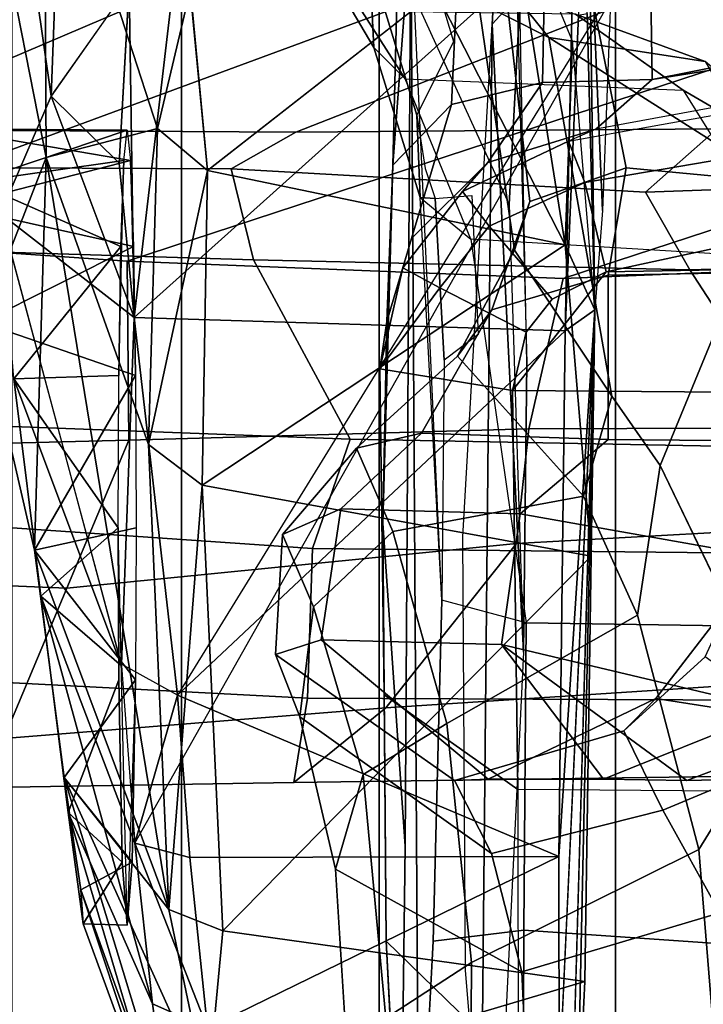
# Model space of a CAD drawing. Units: inches. Extents: x -15.6 to 11.5, y -13.6 to 13.6.
# Drawn here: x -8.8 to -8.2, y 5.3 to 6.2 of the extents above; entities that cross this region are included whole.
import ezdxf

# ---------------------------------------------------------------- set-up
doc = ezdxf.new("R2010")
doc.units = ezdxf.units.IN
doc.header["$MEASUREMENT"] = 0
for name, color, linetype in [('SEAT-CHASSIS', 5, 'Continuous'), ('SEAT-FABRICBACK', 5, 'Continuous'), ('SEAT-FRAME', 5, 'Continuous')]:
    doc.layers.add(name, color=color, linetype=linetype)

msp = doc.modelspace()

# ---------------------------------------------------------------- linework, layer by layer
at = {"layer": 'SEAT-CHASSIS'}
for points in [[(-8.79897, 6.4842, 14.67282), (-8.72866, 6.64417, 14.51939), (-8.74808, 6.13129, 14.42195)], [(-8.68082, 6.22746, 14.25867), (-8.74808, 6.13129, 14.42195), (-8.72866, 6.64417, 14.51939)], [(-8.74808, 6.13129, 14.42195), (-8.7918, 6.02986, 14.58966), (-8.79897, 6.4842, 14.67282)], [(-8.83034, 6.47368, 15.74174), (-8.80795, 5.93583, 15.18718), (-8.75237, 6.07824, 15.58433)], [(-8.75237, 6.07824, 15.58433), (-8.75404, 6.40549, 16.06439), (-8.83034, 6.47368, 15.74174)], [(-8.65624, 6.10325, 15.91833), (-8.62792, 6.22294, 16.19347), (-8.75404, 6.40549, 16.06439)], [(-8.65624, 6.10325, 15.91833), (-8.75404, 6.40549, 16.06439), (-8.75237, 6.07824, 15.58433)], [(-8.41586, 6.22145, 16.19582), (-8.30432, 6.00286, 15.81716), (-8.35415, 6.3153, 16.0113)], [(-8.35415, 6.3153, 16.0113), (-8.30432, 6.00286, 15.81716), (-8.29791, 6.17892, 15.78036)], [(-8.28379, 6.30869, 14.69084), (-8.27852, 5.94667, 15.54136), (-8.28523, 6.20285, 14.46999)], [(-8.27199, 6.0324, 15.57198), (-8.28379, 6.30869, 14.69084), (-8.26336, 6.25852, 15.78277)], [(-8.28379, 6.30869, 14.69084), (-8.27199, 6.0324, 15.57198), (-8.27852, 5.94667, 15.54136)], [(-8.22067, 6.29303, 14.54005), (-8.63898, 5.61375, 14.27999), (-8.67584, 5.48599, 14.36575)], [(-8.30421, 5.92869, 14.20496), (-8.67646, 5.94002, 14.23578), (-8.29665, 6.28098, 14.17636)], [(-8.64116, 6.23924, 14.22917), (-8.29665, 6.28098, 14.17636), (-8.67646, 5.94002, 14.23578)], [(-8.29287, 6.20119, 14.31449), (-8.30421, 5.92869, 14.20496), (-8.29665, 6.28098, 14.17636)], [(-8.68082, 6.22746, 14.25867), (-8.64116, 6.23924, 14.22917), (-8.67646, 5.94002, 14.23578)], [(-8.68084, 6.22702, 14.25866), (-8.68943, 6.07329, 14.25368), (-8.74808, 6.13129, 14.42195)], [(-8.68943, 6.07329, 14.25368), (-8.68082, 6.22746, 14.25867), (-8.67646, 5.94002, 14.23578)], [(-8.65624, 6.10325, 15.91833), (-8.61317, 6.06718, 15.90864), (-8.62792, 6.22294, 16.19347)], [(-8.41586, 6.22145, 16.19582), (-8.61317, 6.06718, 15.90864), (-8.30432, 6.00286, 15.81716)], [(-8.30432, 6.00286, 15.81716), (-8.27852, 5.94667, 15.54136), (-8.29791, 6.17892, 15.78036)], [(-8.74808, 6.13129, 14.42195), (-8.67646, 5.94002, 14.23578), (-8.7918, 6.02986, 14.58966)], [(-8.68943, 6.07329, 14.25368), (-8.67646, 5.94002, 14.23578), (-8.74808, 6.13129, 14.42195)], [(-8.68242, 6.10196, 14.88989), (-8.67943, 6.07582, 15.0213), (-8.83982, 6.10302, 14.9304)], [(-8.83307, 6.03634, 15.09874), (-8.83982, 6.10302, 14.9304), (-8.67943, 6.07582, 15.0213)], [(-8.81502, 6.05735, 14.71398), (-8.68242, 6.10196, 14.88989), (-8.83982, 6.10302, 14.9304)], [(-8.81502, 6.05735, 14.71398), (-8.6854, 6.07582, 14.75847), (-8.68242, 6.10196, 14.88989)], [(-8.66398, 5.8303, 15.62), (-8.65624, 6.10325, 15.91833), (-8.75237, 6.07824, 15.58433)], [(-8.65624, 6.10325, 15.91833), (-8.66398, 5.8303, 15.62), (-8.61317, 6.06718, 15.90864)], [(-8.67943, 6.07582, 15.0213), (-8.67691, 6.00136, 15.13271), (-8.83307, 6.03634, 15.09874)], [(-8.68793, 6.00136, 14.64706), (-8.6854, 6.07582, 14.75847), (-8.81502, 6.05735, 14.71398)], [(-8.75237, 6.07824, 15.58433), (-8.80795, 5.93583, 15.18718), (-8.76248, 5.73905, 15.24093)], [(-8.75237, 6.07824, 15.58433), (-8.76248, 5.73905, 15.24093), (-8.64647, 5.42869, 15.38413)], [(-8.66398, 5.8303, 15.62), (-8.75237, 6.07824, 15.58433), (-8.64647, 5.42869, 15.38413)], [(-8.6854, 6.07582, 14.75847), (-8.68793, 6.00136, 14.64706), (-8.68962, 5.88992, 14.57262)], [(-8.67522, 5.88992, 15.20716), (-8.67691, 6.00136, 15.13271), (-8.67943, 6.07582, 15.0213)], [(-8.66398, 5.8303, 15.62), (-8.61781, 5.79518, 15.62687), (-8.61317, 6.06718, 15.90864)], [(-8.30432, 6.00286, 15.81716), (-8.61317, 6.06718, 15.90864), (-8.61781, 5.79518, 15.62687)], [(-8.81502, 6.05735, 14.71398), (-8.7804, 5.88693, 14.56924), (-8.68793, 6.00136, 14.64706)], [(-8.83307, 6.03634, 15.09874), (-8.67691, 6.00136, 15.13271), (-8.80795, 5.93583, 15.18718)], [(-8.68742, 5.64045, 14.30953), (-8.7918, 6.02986, 14.58966), (-8.67646, 5.94002, 14.23578)], [(-8.68739, 5.63909, 14.30976), (-8.7804, 5.88693, 14.56924), (-8.7918, 6.02986, 14.58966)], [(-8.80795, 5.93583, 15.18718), (-8.67691, 6.00136, 15.13271), (-8.67522, 5.88992, 15.20716)], [(-8.68962, 5.88992, 14.57262), (-8.68793, 6.00136, 14.64706), (-8.7804, 5.88693, 14.56924)], [(-8.61781, 5.79518, 15.62687), (-8.28172, 5.73382, 15.5779), (-8.30432, 6.00286, 15.81716)], [(-8.28172, 5.73382, 15.5779), (-8.27852, 5.94667, 15.54136), (-8.30432, 6.00286, 15.81716)], [(-8.68742, 5.64045, 14.30953), (-8.67646, 5.94002, 14.23578), (-8.63898, 5.61375, 14.27999)], [(-8.67646, 5.94002, 14.23578), (-8.30421, 5.92869, 14.20496), (-8.63898, 5.61375, 14.27999)], [(-8.27852, 5.94667, 15.54136), (-8.30943, 5.27968, 14.47959), (-8.30964, 5.47445, 14.31991)], [(-8.27852, 5.94667, 15.54136), (-8.30964, 5.47445, 14.31991), (-8.30421, 5.92869, 14.20496)], [(-8.27852, 5.94667, 15.54136), (-8.2943, 5.22335, 15.20408), (-8.30164, 5.13081, 14.94264)], [(-8.27852, 5.94667, 15.54136), (-8.28735, 5.36646, 15.37061), (-8.2943, 5.22335, 15.20408)], [(-8.28172, 5.73382, 15.5779), (-8.28735, 5.36646, 15.37061), (-8.27852, 5.94667, 15.54136)], [(-8.67522, 5.88992, 15.20716), (-8.76248, 5.73905, 15.24093), (-8.80795, 5.93583, 15.18718)], [(-8.63898, 5.61375, 14.27999), (-8.30421, 5.92869, 14.20496), (-8.30964, 5.47445, 14.31991)], [(-8.68962, 5.88992, 14.57262), (-8.7804, 5.88693, 14.56924), (-8.69021, 5.75846, 14.54648)], [(-8.67462, 5.75846, 15.2333), (-8.76248, 5.73905, 15.24093), (-8.67522, 5.88992, 15.20716)], [(-8.68739, 5.63909, 14.30976), (-8.75702, 5.6992, 14.55077), (-8.7804, 5.88693, 14.56924)], [(-8.69021, 5.75846, 14.54648), (-8.7804, 5.88693, 14.56924), (-8.75702, 5.6992, 14.55077)], [(-8.66398, 5.8303, 15.62), (-8.64647, 5.42869, 15.38413), (-8.61781, 5.79518, 15.62687)], [(-8.64647, 5.42869, 15.38413), (-8.59989, 5.41007, 15.4065), (-8.61781, 5.79518, 15.62687)], [(-8.59989, 5.41007, 15.4065), (-8.28172, 5.73382, 15.5779), (-8.61781, 5.79518, 15.62687)], [(-8.67522, 5.62701, 15.20716), (-8.76248, 5.73905, 15.24093), (-8.67462, 5.75846, 15.2333)], [(-8.64647, 5.42869, 15.38413), (-8.76248, 5.73905, 15.24093), (-8.73686, 5.54251, 15.15945)], [(-8.67522, 5.62701, 15.20716), (-8.73686, 5.54251, 15.15945), (-8.76248, 5.73905, 15.24093)], [(-8.28735, 5.36646, 15.37061), (-8.28172, 5.73382, 15.5779), (-8.59989, 5.41007, 15.4065)], [(-8.66052, 5.34695, 14.46504), (-8.73327, 5.51239, 14.64427), (-8.75702, 5.6992, 14.55077)], [(-8.75702, 5.6992, 14.55077), (-8.68739, 5.63909, 14.30976), (-8.67584, 5.48599, 14.36575)], [(-8.66052, 5.34695, 14.46504), (-8.75702, 5.6992, 14.55077), (-8.67584, 5.48599, 14.36575)], [(-8.67522, 5.62701, 15.20716), (-8.67799, 5.46932, 15.08516), (-8.73686, 5.54251, 15.15945)], [(-8.73327, 5.51239, 14.64427), (-8.68681, 5.46945, 14.69443), (-8.68962, 5.62701, 14.57262)], [(-8.67799, 5.46932, 15.08516), (-8.67522, 5.62701, 15.20716), (-8.68242, 5.41496, 14.88989)], [(-8.63898, 5.61375, 14.27999), (-8.62833, 5.47343, 14.33231), (-8.67584, 5.48599, 14.36575)], [(-8.30964, 5.47445, 14.31991), (-8.62833, 5.47343, 14.33231), (-8.63898, 5.61375, 14.27999)], [(-8.61317, 5.2692, 15.26298), (-8.73686, 5.54251, 15.15945), (-8.62596, 5.17809, 15.03296)], [(-8.64647, 5.42869, 15.38413), (-8.73686, 5.54251, 15.15945), (-8.61317, 5.2692, 15.26298)], [(-8.72252, 5.44559, 15.04345), (-8.62596, 5.17809, 15.03296), (-8.73686, 5.54251, 15.15945)], [(-8.67799, 5.46932, 15.08516), (-8.72252, 5.44559, 15.04345), (-8.73686, 5.54251, 15.15945)], [(-8.66052, 5.34695, 14.46504), (-8.63875, 5.1927, 14.69509), (-8.73327, 5.51239, 14.64427)], [(-8.72052, 5.41628, 14.8382), (-8.73327, 5.51239, 14.64427), (-8.63875, 5.1927, 14.69509)], [(-8.73327, 5.51239, 14.64427), (-8.72052, 5.41628, 14.8382), (-8.68681, 5.46945, 14.69443)], [(-8.66052, 5.34695, 14.46504), (-8.67584, 5.48599, 14.36575), (-8.61309, 5.32614, 14.43685)], [(-8.67584, 5.48599, 14.36575), (-8.62833, 5.47343, 14.33231), (-8.61309, 5.32614, 14.43685)], [(-8.30964, 5.47445, 14.31991), (-8.61309, 5.32614, 14.43685), (-8.62833, 5.47343, 14.33231)], [(-8.30964, 5.47445, 14.31991), (-8.30943, 5.27968, 14.47959), (-8.61309, 5.32614, 14.43685)], [(-8.68242, 5.41496, 14.88989), (-8.68681, 5.46945, 14.69443), (-8.72052, 5.41628, 14.8382)], [(-8.63875, 5.1927, 14.69509), (-8.62596, 5.17809, 15.03296), (-8.72252, 5.44559, 15.04345)], [(-8.63875, 5.1927, 14.69509), (-8.72252, 5.44559, 15.04345), (-8.72052, 5.41628, 14.8382)], [(-8.64647, 5.42869, 15.38413), (-8.61317, 5.2692, 15.26298), (-8.59989, 5.41007, 15.4065)], [(-8.59989, 5.41007, 15.4065), (-8.61317, 5.2692, 15.26298), (-8.28735, 5.36646, 15.37061)], [(-8.2943, 5.22335, 15.20408), (-8.28735, 5.36646, 15.37061), (-8.61317, 5.2692, 15.26298)], [(-8.66052, 5.34695, 14.46504), (-8.61309, 5.32614, 14.43685), (-8.63875, 5.1927, 14.69509)]]:
    msp.add_3dface(points, dxfattribs=at)
for points, invisible_edges in [([(-8.62792, 6.22294, 16.19347), (-8.61317, 6.06718, 15.90864), (-8.41586, 6.22145, 16.19582)], 12), ([(-8.27852, 5.94667, 15.54136), (-8.30421, 5.92869, 14.20496), (-8.28523, 6.20285, 14.46999)], 2), ([(-8.28523, 6.20285, 14.46999), (-8.30421, 5.92869, 14.20496), (-8.29287, 6.20119, 14.31449)], 1), ([(-8.27852, 5.94667, 15.54136), (-8.30164, 5.13081, 14.94264), (-8.30943, 5.27968, 14.47959)], 2), ([(-8.68962, 5.62701, 14.57262), (-8.69021, 5.75846, 14.54648), (-8.75702, 5.6992, 14.55077)], 12), ([(-8.68962, 5.62701, 14.57262), (-8.68242, 5.41496, 14.88989), (-8.69021, 5.75846, 14.54648)], 1), ([(-8.68962, 5.62701, 14.57262), (-8.75702, 5.6992, 14.55077), (-8.73327, 5.51239, 14.64427)], 1), ([(-8.68681, 5.46945, 14.69443), (-8.68242, 5.41496, 14.88989), (-8.68962, 5.62701, 14.57262)], 2), ([(-8.67799, 5.46932, 15.08516), (-8.68242, 5.41496, 14.88989), (-8.72252, 5.44559, 15.04345)], 2), ([(-8.68242, 5.41496, 14.88989), (-8.72052, 5.41628, 14.8382), (-8.72252, 5.44559, 15.04345)], 12)]:
    msp.add_3dface(points, dxfattribs=dict(at, invisible_edges=invisible_edges))
at = {"layer": 'SEAT-FABRICBACK'}
for points in [[(-8.63545, -9.12942, 31.4761), (-8.63545, 9.12942, 31.4761), (-8.782, 9.32919, 32.08231), (-8.782, -9.32919, 32.08231)], [(-8.63545, -9.12942, 31.4761), (-8.46482, -8.92312, 30.89221), (-8.46482, 8.92312, 30.89221), (-8.63545, 9.12942, 31.4761)], [(-8.26092, -8.70793, 30.30616), (-8.26092, 8.70793, 30.30616), (-8.46482, 8.92312, 30.89221), (-8.46482, -8.92312, 30.89221)], [(-8.26092, -8.70793, 30.30616), (-7.8078, -8.26444, 29.1463), (-7.8078, 8.26444, 29.1463), (-8.26092, 8.70793, 30.30616)]]:
    msp.add_3dface(points, dxfattribs=at)
at = {"layer": 'SEAT-FRAME'}
for points in [[(-8.48381, 6.49418, 28.28477), (-8.54522, 6.72247, 28.60771), (-9.46025, 6.27073, 28.40929), (-9.45997, 6.07645, 28.13271)], [(-7.17243, 6.71729, 14.80301), (-7.10399, 6.36934, 14.61778), (-8.22918, 6.14581, 14.3803), (-8.23495, 6.52079, 14.58973)], [(-8.72974, 6.48997, 27.81679), (-9.45816, 6.11879, 27.66291), (-9.52119, 6.23754, 28.01122), (-8.79039, 6.62979, 28.16526)], [(-8.17159, 6.40708, 14.54445), (-8.12874, 6.53643, 14.65014), (-8.35225, 6.46158, 14.89686), (-8.36717, 6.19358, 14.66569)], [(-8.31621, 6.51503, 14.60104), (-8.23495, 6.52079, 14.58973), (-8.22918, 6.14581, 14.3803), (-8.32381, 6.14299, 14.39142)], [(-8.31621, 6.51503, 14.60104), (-8.32381, 6.14299, 14.39142), (-8.40243, 6.12399, 14.44185), (-8.38545, 6.49002, 14.63777)], [(-8.47613, 6.30806, 16.27996), (-8.35252, 6.03758, 15.79346), (-8.3434, 6.2119, 15.74418), (-8.43155, 6.50501, 16.25463)], [(-9.45997, 6.07645, 28.13271), (-9.34346, 6.007, 27.92964), (-8.42815, 6.41502, 28.1206), (-8.48381, 6.49418, 28.28477)], [(-9.26699, 6.10186, 27.35527), (-9.45816, 6.11879, 27.66291), (-8.72974, 6.48997, 27.81679), (-8.57078, 6.43161, 27.50232)], [(-8.44505, 6.40198, 14.75899), (-8.38545, 6.49002, 14.63777), (-8.40243, 6.12399, 14.44185), (-8.45316, 6.07177, 14.57324)], [(-8.3373, 5.90082, 15.45555), (-8.34022, 5.65078, 15.49295), (-8.36717, 6.19358, 14.66569), (-8.35225, 6.46158, 14.89686)], [(-8.92773, 6.10256, 26.90339), (-9.26699, 6.10186, 27.35527), (-8.57078, 6.43161, 27.50232), (-8.30333, 6.3688, 27.03516)], [(-8.98655, 6.00984, 27.42616), (-8.18649, 6.30527, 27.61765), (-8.42815, 6.41502, 28.1206), (-9.34346, 6.007, 27.92964)], [(-8.45316, 6.07177, 14.57324), (-8.4374, 6.28032, 14.93417), (-8.44029, 6.39128, 14.86791), (-8.44505, 6.40198, 14.75899)], [(-8.92773, 6.10256, 26.90339), (-8.30333, 6.3688, 27.03516), (-7.98435, 6.31712, 26.38907), (-8.53694, 6.10011, 26.27244)], [(-8.22918, 6.14581, 14.3803), (-7.10399, 6.36934, 14.61778), (-7.11116, 6.33115, 14.57537), (-7.16167, 6.31578, 14.4734)], [(-8.33472, 6.04042, 19.50452), (-8.2517, 6.06934, 20.47428), (-8.30892, 6.35551, 20.46221), (-8.36756, 6.32936, 19.54738)], [(-8.08292, 6.0535, 21.49335), (-8.13482, 6.32179, 21.52553), (-8.30892, 6.35551, 20.46221), (-8.2517, 6.06934, 20.47428)], [(-8.33472, 6.04042, 19.50452), (-8.36756, 6.32936, 19.54738), (-8.38702, 6.26796, 18.29782), (-8.34807, 5.99838, 18.54866)], [(-8.17286, 6.10298, 25.61671), (-8.53694, 6.10011, 26.27244), (-7.98435, 6.31712, 26.38907), (-7.72124, 6.28535, 25.71209)], [(-7.16167, 6.31578, 14.4734), (-7.63774, 6.22094, 14.36647), (-8.27776, 6.1028, 14.33835), (-8.22918, 6.14581, 14.3803)], [(-8.18649, 6.30527, 27.61765), (-8.98655, 6.00984, 27.42616), (-8.68252, 5.9887, 26.93397), (-7.98492, 6.21804, 27.11473)], [(-8.46952, 6.17339, 16.25001), (-8.50024, 6.22574, 16.56737), (-8.50557, 6.30774, 16.63441), (-8.47311, 6.24935, 16.28275)], [(-8.43355, 6.28729, 16.27509), (-8.40053, 6.17854, 15.99263), (-8.4323, 6.11481, 15.9512), (-8.47311, 6.24935, 16.28275)], [(-8.31849, 6.18187, 17.26265), (-8.38702, 6.26796, 18.29782), (-8.42814, 6.28812, 18.29655), (-8.4279, 6.23751, 17.25227)], [(-8.4374, 6.28032, 14.93417), (-8.45316, 6.07177, 14.57324), (-8.46157, 5.76227, 14.38063), (-8.44226, 5.48338, 14.82287)], [(-8.44226, 5.48338, 14.82287), (-8.44654, 5.16544, 14.72488), (-8.43054, 5.16544, 15.09123), (-8.4374, 6.28032, 14.93417)], [(-8.4374, 6.28032, 14.93417), (-8.43054, 5.16544, 15.09123), (-8.41829, 5.40115, 15.37187), (-8.41087, 5.69575, 15.54177)], [(-8.26388, 5.872, 17.44499), (-8.34807, 5.99838, 18.54866), (-8.38702, 6.26796, 18.29782), (-8.31849, 6.18187, 17.26265)], [(-8.46952, 6.17339, 16.25001), (-8.47311, 6.24935, 16.28275), (-8.4323, 6.11481, 15.9512), (-8.42946, 6.04384, 15.9308)], [(-8.29521, 6.20218, 16.6065), (-8.1834, 6.16123, 16.6504), (-8.31849, 6.18187, 17.26265), (-8.4279, 6.23751, 17.25227)], [(-8.46952, 6.17339, 16.25001), (-8.4425, 6.1464, 16.27038), (-8.47986, 6.20482, 16.55852), (-8.50024, 6.22574, 16.56737)], [(-8.27776, 6.1028, 14.33835), (-8.30145, 6.09245, 14.31015), (-7.61067, 6.21655, 14.33331), (-7.63774, 6.22094, 14.36647)], [(-7.71654, 6.16667, 26.44644), (-7.98492, 6.21804, 27.11473), (-8.68252, 5.9887, 26.93397), (-8.3059, 5.9738, 26.25849)], [(-8.34022, 5.65078, 15.49295), (-8.3373, 5.90082, 15.45555), (-8.3434, 6.2119, 15.74418), (-8.35252, 6.03758, 15.79346)], [(-7.61067, 6.21655, 14.33331), (-7.57199, 6.17842, 14.29712), (-8.28715, 6.05683, 14.2305), (-8.30145, 6.09245, 14.31015)], [(-8.47986, 6.20482, 16.55852), (-8.4425, 6.1464, 16.27038), (-8.20226, 6.13645, 16.30672), (-8.29521, 6.20218, 16.6065)], [(-8.04688, 6.04573, 16.39277), (-8.1834, 6.16123, 16.6504), (-8.29521, 6.20218, 16.6065), (-8.20226, 6.13645, 16.30672)], [(-8.37671, 5.21362, 14.83682), (-8.39021, 5.37598, 14.46788), (-8.39248, 5.75055, 14.26906), (-8.36717, 6.19358, 14.66569)], [(-8.35559, 5.33661, 15.26525), (-8.37671, 5.21362, 14.83682), (-8.36717, 6.19358, 14.66569), (-8.34022, 5.65078, 15.49295)], [(-8.26388, 5.872, 17.44499), (-8.31849, 6.18187, 17.26265), (-8.12136, 6.05704, 16.68779), (-8.22229, 5.81229, 17.22012)], [(-8.1834, 6.16123, 16.6504), (-8.12136, 6.05704, 16.68779), (-8.31849, 6.18187, 17.26265), (-8.1834, 6.16123, 16.6504)], [(-7.59299, 6.12627, 14.29105), (-8.26895, 5.97944, 14.21316), (-8.28715, 6.05683, 14.2305), (-7.57199, 6.17842, 14.29712)], [(-8.46952, 6.17339, 16.25001), (-8.42946, 6.04384, 15.9308), (-8.38563, 6.00787, 15.98394), (-8.4425, 6.1464, 16.27038)], [(-7.71654, 6.16667, 26.44644), (-8.3059, 5.9738, 26.25849), (-7.9628, 5.988, 25.63596), (-7.41553, 6.13598, 25.77206)], [(-8.20226, 6.13645, 16.30672), (-8.112, 5.99125, 16.02876), (-8.38563, 6.00787, 15.98394), (-8.4425, 6.1464, 16.27038)], [(-8.32381, 6.14299, 14.39142), (-8.37105, 6.07408, 14.35522), (-8.43683, 6.00839, 14.38846), (-8.40243, 6.12399, 14.44185)], [(-8.32381, 6.14299, 14.39142), (-8.22918, 6.14581, 14.3803), (-8.27776, 6.1028, 14.33835), (-8.37105, 6.07408, 14.35522)], [(-8.04688, 6.04573, 16.39277), (-8.20226, 6.13645, 16.30672), (-8.112, 5.99125, 16.02876), (-7.9377, 5.87795, 16.13971)], [(-7.62575, 5.99093, 14.31393), (-8.26895, 5.97944, 14.21316), (-8.26895, 5.97944, 14.21316), (-7.59299, 6.12627, 14.29105)], [(-8.45316, 6.07177, 14.57324), (-8.40243, 6.12399, 14.44185), (-8.43683, 6.00839, 14.38846), (-8.45819, 5.93668, 14.45797)], [(-8.41662, 6.04299, 15.81698), (-8.42946, 6.04384, 15.9308), (-8.4323, 6.11481, 15.9512), (-8.42499, 6.06868, 15.89692)], [(-8.92773, 6.10256, 26.90339), (-8.53694, 6.10011, 26.27244), (-8.59252, 6.06861, 26.26071), (-8.97923, 6.07029, 26.89252)], [(-8.17286, 6.10298, 25.61671), (-8.23497, 6.04827, 25.60359), (-8.59252, 6.06861, 26.26071), (-8.53694, 6.10011, 26.27244)], [(-8.39301, 6.04889, 14.30354), (-8.37105, 6.07408, 14.35522), (-8.27776, 6.1028, 14.33835), (-8.30145, 6.09245, 14.31015)], [(-8.17286, 6.10298, 25.61671), (-7.93749, 6.1041, 25.10654), (-7.9937, 6.05696, 25.09481), (-8.23497, 6.04827, 25.60359)], [(-8.39301, 6.04889, 14.30354), (-8.30145, 6.09245, 14.31015), (-8.28715, 6.05683, 14.2305), (-8.36985, 6.01889, 14.2275)], [(-8.59252, 6.06861, 26.26071), (-8.57343, 5.99002, 26.26474), (-8.95816, 6.00176, 26.89697), (-8.97923, 6.07029, 26.89252)], [(-8.59252, 6.06861, 26.26071), (-8.23497, 6.04827, 25.60359), (-8.19655, 5.98131, 25.61168), (-8.57343, 5.99002, 26.26474)], [(-8.46157, 5.76227, 14.38063), (-8.45316, 6.07177, 14.57324), (-8.45819, 5.93668, 14.45797), (-8.46157, 5.76227, 14.38063)], [(-8.39301, 6.04889, 14.30354), (-8.44451, 5.9829, 14.31004), (-8.43683, 6.00839, 14.38846), (-8.37105, 6.07408, 14.35522)], [(-8.33472, 6.04042, 19.50452), (-8.36762, 5.9468, 19.51898), (-8.26704, 5.97655, 20.47105), (-8.2517, 6.06934, 20.47428)], [(-8.2517, 6.06934, 20.47428), (-8.26704, 5.97655, 20.47105), (-8.08051, 5.98002, 21.47259), (-8.08292, 6.0535, 21.49335)], [(-8.39301, 6.04889, 14.30354), (-8.36985, 6.01889, 14.2275), (-8.4125, 5.96563, 14.23175), (-8.44451, 5.9829, 14.31004)], [(-8.31557, 5.95584, 14.21034), (-8.36985, 6.01889, 14.2275), (-8.28715, 6.05683, 14.2305), (-8.26895, 5.97944, 14.21316)], [(-7.9937, 6.05696, 25.09481), (-7.97231, 5.98784, 25.09945), (-8.19655, 5.98131, 25.61168), (-8.23497, 6.04827, 25.60359)], [(-8.17001, 5.70388, 17.01375), (-8.22229, 5.81229, 17.22012), (-8.12136, 6.05704, 16.68779), (-8.00665, 5.94368, 16.46646)], [(-8.41662, 6.04299, 15.81698), (-8.40885, 5.90326, 15.64146), (-8.41087, 5.69575, 15.54177), (-8.42946, 6.04384, 15.9308)], [(-8.41087, 5.69575, 15.54177), (-8.42946, 6.04384, 15.9308), (-8.38563, 6.00787, 15.98394), (-8.33788, 5.67626, 15.63496)], [(-8.41662, 6.04299, 15.81698), (-8.38481, 6.04554, 15.77061), (-8.37948, 5.92548, 15.62141), (-8.40885, 5.90326, 15.64146)], [(-8.33472, 6.04042, 19.50452), (-8.34807, 5.99838, 18.54866), (-8.39709, 5.90672, 18.54202), (-8.36762, 5.9468, 19.51898)], [(-8.31557, 5.95584, 14.21034), (-8.33785, 5.92735, 14.21237), (-8.4125, 5.96563, 14.23175), (-8.36985, 6.01889, 14.2275)], [(-8.68101, 5.83411, 26.95845), (-8.68252, 5.9887, 26.93397), (-8.98655, 6.00984, 27.42616), (-8.99143, 5.82635, 27.43994)], [(-8.46419, 5.89582, 14.32051), (-8.45819, 5.93668, 14.45797), (-8.43683, 6.00839, 14.38846), (-8.44451, 5.9829, 14.31004)], [(-8.33788, 5.67626, 15.63496), (-7.99534, 5.67108, 15.71812), (-8.112, 5.99125, 16.02876), (-8.38563, 6.00787, 15.98394)], [(-8.84292, 5.84827, 26.86631), (-8.95816, 6.00176, 26.89697), (-8.57343, 5.99002, 26.26474), (-8.48993, 5.83489, 26.26454)], [(-8.26388, 5.872, 17.44499), (-8.28845, 5.78565, 17.48112), (-8.39709, 5.90672, 18.54202), (-8.34807, 5.99838, 18.54866)], [(-8.09661, 5.82751, 25.55591), (-8.48993, 5.83489, 26.26454), (-8.57343, 5.99002, 26.26474), (-8.19655, 5.98131, 25.61168)], [(-7.62575, 5.99093, 14.31393), (-7.64403, 5.87157, 14.33579), (-8.34986, 5.87694, 14.22037), (-8.26895, 5.97944, 14.21316)], [(-8.68101, 5.83411, 26.95845), (-8.3356, 5.84385, 26.28862), (-8.3059, 5.9738, 26.25849), (-8.68252, 5.9887, 26.93397)], [(-8.46419, 5.89582, 14.32051), (-8.44451, 5.9829, 14.31004), (-8.4125, 5.96563, 14.23175), (-8.46419, 5.89582, 14.32051)], [(-7.99744, 5.8451, 25.66753), (-7.9628, 5.988, 25.63596), (-8.3059, 5.9738, 26.25849), (-8.3356, 5.84385, 26.28862)], [(-8.09661, 5.82751, 25.55591), (-8.19655, 5.98131, 25.61168), (-7.97231, 5.98784, 25.09945), (-7.88267, 5.82931, 25.06394)], [(-8.26704, 5.83455, 20.47105), (-8.26704, 5.97655, 20.47105), (-8.36762, 5.9468, 19.51898), (-8.4282, 5.84008, 19.4725)], [(-8.26895, 5.97944, 14.21316), (-8.34986, 5.87694, 14.22037), (-8.33785, 5.92735, 14.21237), (-8.31557, 5.95584, 14.21034)], [(-8.26704, 5.83455, 20.47105), (-8.05181, 5.8326, 21.45926), (-8.08051, 5.98002, 21.47259), (-8.26704, 5.97655, 20.47105)], [(-8.34986, 5.87694, 14.22037), (-8.46419, 5.89582, 14.32051), (-8.4125, 5.96563, 14.23175), (-8.33785, 5.92735, 14.21237)], [(-8.48433, 5.82722, 18.51306), (-8.4282, 5.84008, 19.4725), (-8.36762, 5.9468, 19.51898), (-8.39709, 5.90672, 18.54202)], [(-8.45819, 5.93668, 14.45797), (-8.46419, 5.89582, 14.32051), (-8.46043, 5.61397, 14.40675), (-8.46157, 5.76227, 14.38063)], [(-8.48433, 5.82722, 18.51306), (-8.39709, 5.90672, 18.54202), (-8.28845, 5.78565, 17.48112), (-8.45319, 5.7551, 17.84956)], [(-8.46419, 5.89582, 14.32051), (-8.34986, 5.87694, 14.22037), (-8.34526, 5.53226, 14.28873), (-8.46043, 5.61397, 14.40675)], [(-8.34526, 5.53226, 14.28873), (-8.34986, 5.87694, 14.22037), (-7.64403, 5.87157, 14.33579), (-7.84956, 5.52813, 14.37135)], [(-8.26388, 5.872, 17.44499), (-8.22229, 5.81229, 17.22012), (-8.24166, 5.68299, 17.21251), (-8.28845, 5.78565, 17.48112)], [(-8.48993, 5.83489, 26.26454), (-8.52247, 5.74036, 26.18826), (-8.89476, 5.76611, 26.81026), (-8.84292, 5.84827, 26.86631)], [(-8.3356, 5.84385, 26.28862), (-8.34638, 5.74468, 26.47701), (-7.97062, 5.76559, 25.79268), (-7.99744, 5.8451, 25.66753)], [(-8.3356, 5.84385, 26.28862), (-8.68101, 5.83411, 26.95845), (-8.73443, 5.70634, 27.16133), (-8.34638, 5.74468, 26.47701)], [(-8.4282, 5.84008, 19.4725), (-8.48433, 5.82722, 18.51306), (-8.54832, 5.75247, 18.50243), (-8.49809, 5.77473, 19.45479)], [(-8.4282, 5.84008, 19.4725), (-8.49809, 5.77473, 19.45479), (-8.34307, 5.77034, 20.455), (-8.26704, 5.83455, 20.47105)], [(-8.99143, 5.82635, 27.43994), (-8.9998, 5.71721, 27.55148), (-8.73443, 5.70634, 27.16133), (-8.68101, 5.83411, 26.95845)], [(-8.48993, 5.83489, 26.26454), (-8.09661, 5.82751, 25.55591), (-8.11809, 5.73612, 25.46495), (-8.52247, 5.74036, 26.18826)], [(-8.05181, 5.8326, 21.45926), (-8.26704, 5.83455, 20.47105), (-8.34307, 5.77034, 20.455), (-8.13993, 5.7344, 21.44914)], [(-8.45319, 5.7551, 17.84956), (-8.52147, 5.69, 17.86393), (-8.54832, 5.75247, 18.50243), (-8.48433, 5.82722, 18.51306)], [(-8.11772, 5.59546, 16.80737), (-8.1887, 5.48043, 16.86755), (-8.24166, 5.68299, 17.21251), (-8.22229, 5.81229, 17.22012)], [(-8.4065, 5.58936, 17.36281), (-8.45319, 5.7551, 17.84956), (-8.28845, 5.78565, 17.48112), (-8.24166, 5.68299, 17.21251)], [(-8.49809, 5.77473, 19.45479), (-8.54832, 5.75247, 18.50243), (-8.55446, 5.64893, 18.48989), (-8.51483, 5.66147, 19.44194)], [(-8.49809, 5.77473, 19.45479), (-8.51483, 5.66147, 19.44194), (-8.35925, 5.65762, 20.45159), (-8.34307, 5.77034, 20.455)], [(-8.13993, 5.7344, 21.44914), (-8.34307, 5.77034, 20.455), (-8.35925, 5.65762, 20.45159), (-8.11053, 5.59838, 21.46555)], [(-8.52247, 5.74036, 26.18826), (-8.52681, 5.61104, 26.23263), (-8.87532, 5.62931, 26.78009), (-8.89476, 5.76611, 26.81026)], [(-8.46157, 5.76227, 14.38063), (-8.45879, 5.40115, 14.44425), (-8.44654, 5.16544, 14.72488), (-8.44226, 5.48338, 14.82287)], [(-7.97062, 5.76559, 25.79268), (-8.34638, 5.74468, 26.47701), (-8.45902, 5.60292, 26.62663), (-7.95492, 5.63575, 25.7736)], [(-8.52147, 5.69, 17.86393), (-8.53344, 5.595, 17.89058), (-8.55446, 5.64893, 18.48989), (-8.54832, 5.75247, 18.50243)], [(-8.45319, 5.7551, 17.84956), (-8.4065, 5.58936, 17.36281), (-8.4788, 5.54507, 17.39846), (-8.52147, 5.69, 17.86393)], [(-8.73443, 5.70634, 27.16133), (-8.78881, 5.57634, 27.14922), (-8.45902, 5.60292, 26.62663), (-8.34638, 5.74468, 26.47701)], [(-8.52247, 5.74036, 26.18826), (-8.11809, 5.73612, 25.46495), (-8.07289, 5.60903, 25.41707), (-8.52681, 5.61104, 26.23263)], [(-8.73443, 5.70634, 27.16133), (-8.9998, 5.71721, 27.55148), (-9.02772, 5.58793, 27.52477), (-8.78881, 5.57634, 27.14922)], [(-8.41087, 5.69575, 15.54177), (-8.41829, 5.40115, 15.37187), (-8.3398, 5.41064, 15.48119), (-8.33788, 5.67626, 15.63496)], [(-8.22601, 5.61081, 19.25752), (-8.25369, 5.58286, 18.42992), (-8.18346, 5.64691, 18.44464), (-8.16128, 5.69497, 19.27113)], [(-8.22601, 5.61081, 19.25752), (-8.16128, 5.69497, 19.27113), (-8.07869, 5.68825, 20.10432), (-8.13378, 5.59635, 20.09286)], [(-8.52147, 5.69, 17.86393), (-8.4788, 5.54507, 17.39846), (-8.50242, 5.4634, 17.45548), (-8.53344, 5.595, 17.89058)], [(-8.4065, 5.58936, 17.36281), (-8.24166, 5.68299, 17.21251), (-8.1887, 5.48043, 16.86755), (-8.38504, 5.38263, 17.01661)], [(-8.33788, 5.67626, 15.63496), (-8.3398, 5.41064, 15.48119), (-7.92293, 5.38202, 15.57757), (-7.99534, 5.67108, 15.71812)], [(-8.55446, 5.64893, 18.48989), (-8.39976, 5.54, 18.39893), (-8.37072, 5.54111, 19.22696), (-8.51483, 5.66147, 19.44194)], [(-8.35925, 5.65762, 20.45159), (-8.51483, 5.66147, 19.44194), (-8.37072, 5.54111, 19.22696), (-8.27105, 5.54117, 20.06394)], [(-8.35925, 5.65762, 20.45159), (-8.19923, 5.54, 20.48536), (-8.11054, 5.5421, 20.80576), (-8.11053, 5.59838, 21.46555)], [(-8.35925, 5.65762, 20.45159), (-8.27105, 5.54117, 20.06394), (-8.19923, 5.54, 20.48536), (-8.35925, 5.65762, 20.45159)], [(-8.55446, 5.64893, 18.48989), (-8.53344, 5.595, 17.89058), (-8.36775, 5.47686, 17.82789), (-8.39976, 5.54, 18.39893)], [(-8.0805, 5.57262, 17.90918), (-8.18346, 5.64691, 18.44464), (-8.25369, 5.58286, 18.42992), (-8.21982, 5.51445, 17.90699)], [(-8.45902, 5.60292, 26.62663), (-8.53863, 5.5384, 26.55447), (-8.01199, 5.54581, 25.68642), (-7.95492, 5.63575, 25.7736)], [(-8.53863, 5.5384, 26.55447), (-8.88898, 5.53251, 27.0793), (-8.87532, 5.62931, 26.78009), (-8.52681, 5.61104, 26.23263)], [(-8.06568, 5.59057, 20.51353), (-7.99697, 5.62041, 20.73481), (-8.11054, 5.5421, 20.80576), (-8.19923, 5.54, 20.48536)], [(-8.53863, 5.5384, 26.55447), (-8.52681, 5.61104, 26.23263), (-8.07289, 5.60903, 25.41707), (-8.01199, 5.54581, 25.68642)], [(-8.45879, 5.40115, 14.44425), (-8.46043, 5.61397, 14.40675), (-8.34526, 5.53226, 14.28873), (-8.34488, 5.29037, 14.3946)], [(-8.22601, 5.61081, 19.25752), (-8.37072, 5.54111, 19.22696), (-8.39976, 5.54, 18.39893), (-8.25369, 5.58286, 18.42992)], [(-8.22601, 5.61081, 19.25752), (-8.13378, 5.59635, 20.09286), (-8.27105, 5.54117, 20.06394), (-8.37072, 5.54111, 19.22696)], [(-8.45902, 5.60292, 26.62663), (-8.78881, 5.57634, 27.14922), (-8.88898, 5.53251, 27.0793), (-8.53863, 5.5384, 26.55447)], [(-8.50242, 5.4634, 17.45548), (-8.34172, 5.37471, 17.50803), (-8.36775, 5.47686, 17.82789), (-8.53344, 5.595, 17.89058)], [(-8.06568, 5.59057, 20.51353), (-8.19923, 5.54, 20.48536), (-8.27105, 5.54117, 20.06394), (-8.13378, 5.59635, 20.09286)], [(-8.11772, 5.59546, 16.80737), (-8.03747, 5.26769, 16.48731), (-8.16435, 5.17864, 16.574), (-8.1887, 5.48043, 16.86755)], [(-8.38504, 5.38263, 17.01661), (-8.45905, 5.33475, 17.04116), (-8.4788, 5.54507, 17.39846), (-8.4065, 5.58936, 17.36281)], [(-8.21982, 5.51445, 17.90699), (-8.25369, 5.58286, 18.42992), (-8.39976, 5.54, 18.39893), (-8.36775, 5.47686, 17.82789)], [(-8.0805, 5.57262, 17.90918), (-8.21982, 5.51445, 17.90699), (-8.17079, 5.42562, 17.55752), (-8.0072, 5.48272, 17.53666)], [(-8.45905, 5.33475, 17.04116), (-8.48884, 5.24226, 17.07), (-8.50242, 5.4634, 17.45548), (-8.4788, 5.54507, 17.39846)], [(-7.90528, 5.28869, 14.46441), (-7.84956, 5.52813, 14.37135), (-8.34526, 5.53226, 14.28873), (-8.34488, 5.29037, 14.3946)], [(-8.21982, 5.51445, 17.90699), (-8.36775, 5.47686, 17.82789), (-8.34172, 5.37471, 17.50803), (-8.17079, 5.42562, 17.55752)], [(-8.38689, 5.10579, 16.71697), (-8.38504, 5.38263, 17.01661), (-8.1887, 5.48043, 16.86755), (-8.16435, 5.17864, 16.574)], [(-8.50242, 5.4634, 17.45548), (-8.48884, 5.24226, 17.07), (-8.33007, 5.12424, 17.09354), (-8.34172, 5.37471, 17.50803)], [(-8.13139, 5.16362, 17.06633), (-8.17079, 5.42562, 17.55752), (-8.34172, 5.37471, 17.50803), (-8.33007, 5.12424, 17.09354)], [(-8.3398, 5.41064, 15.48119), (-8.41829, 5.40115, 15.37187), (-8.42195, 5.3307, 15.288), (-8.34038, 5.25736, 15.38682)], [(-8.3398, 5.41064, 15.48119), (-8.34038, 5.25736, 15.38682), (-8.10592, 5.15934, 15.37506), (-7.92293, 5.38202, 15.57757)], [(-8.45879, 5.40115, 14.44425), (-8.34488, 5.29037, 14.3946), (-8.34428, 5.12774, 14.57083), (-8.45352, 5.29972, 14.565)], [(-8.38504, 5.38263, 17.01661), (-8.38689, 5.10579, 16.71697), (-8.4689, 5.05512, 16.74102), (-8.45905, 5.33475, 17.04116)]]:
    msp.add_3dface(points, dxfattribs=at)

doc.saveas('drawing.dxf')
